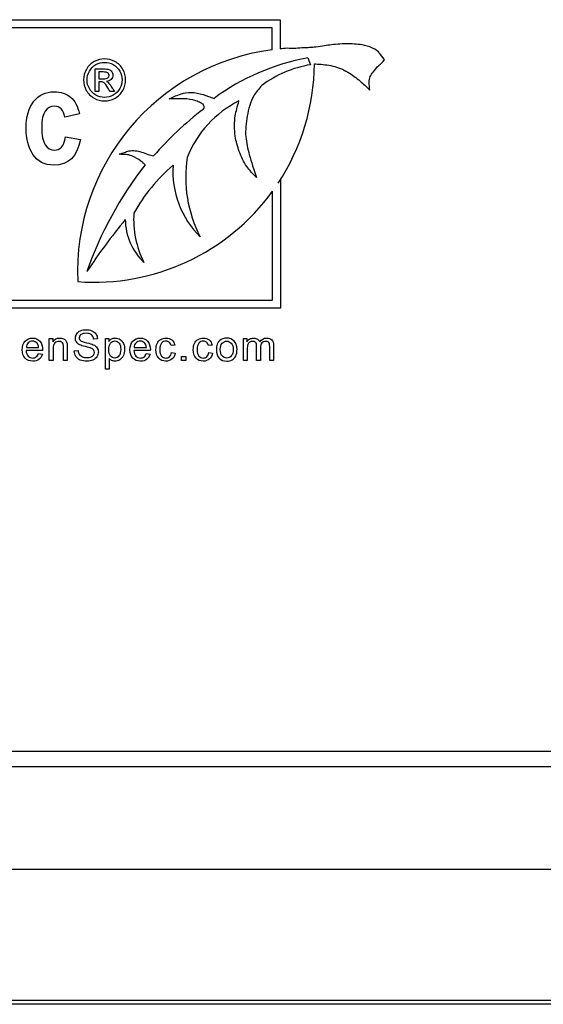
# Model space of a CAD drawing. Units: inches. Extents: x -7.7 to 22.6, y -48 to 11.1.
# Drawn here: x 2.6 to 3.1, y 4.8 to 5.8 of the extents above; entities that cross this region are included whole.
import ezdxf

# ---------------------------------------------------------------- set-up
doc = ezdxf.new("R2010")
doc.units = ezdxf.units.IN
doc.header["$MEASUREMENT"] = 0
doc.layers.add('20', color=7, linetype='Continuous')

msp = doc.modelspace()

# ---------------------------------------------------------------- linework, layer by layer
at = {"layer": '20', "color": 7, "linetype": 'Continuous'}
for p, q in [((2.01987, 5.77722), (2.80052, 5.77722)), ((2.80052, 5.77722), (2.80052, 5.74948)), ((2.79287, 5.76957), (2.02752, 5.76957)), ((2.79287, 5.74861), (2.79287, 5.76957)), ((2.8268, 5.74088), (2.82931, 5.73438)), ((2.62468, 5.70888), (2.62468, 5.73043)), ((2.62814, 5.72746), (2.62814, 5.72098)), ((2.62814, 5.71801), (2.62814, 5.70888)), ((2.62814, 5.70888), (2.62468, 5.70888)), ((2.64282, 5.70888), (2.63854, 5.70888)), ((2.60974, 5.68769), (2.59563, 5.68452)), ((2.5963, 5.66588), (2.61048, 5.66319)), ((2.79849, 5.62164), (2.80083, 5.62478)), ((2.80083, 5.62478), (2.80083, 5.5027)), ((2.79318, 5.51035), (2.79318, 5.61396)), ((2.02752, 5.51035), (2.79318, 5.51035)), ((2.80083, 5.5027), (2.01987, 5.5027)), ((2.58095, 5.45283), (2.58095, 5.47385)), ((2.58095, 5.47385), (2.58417, 5.47385)), ((2.58417, 5.47385), (2.58417, 5.47086)), ((2.62671, 5.47369), (2.62304, 5.4734)), ((2.63429, 5.44483), (2.63429, 5.47385)), ((2.63429, 5.47385), (2.63751, 5.47385)), ((2.63751, 5.47385), (2.63751, 5.47113)), ((2.7656, 5.45283), (2.7656, 5.47385)), ((2.7656, 5.47385), (2.76876, 5.47385)), ((2.76876, 5.47385), (2.76876, 5.47086)), ((2.57455, 5.46242), (2.55888, 5.46242)), ((2.55911, 5.46534), (2.57077, 5.46534)), ((2.60466, 5.46207), (2.60828, 5.46242)), ((2.67697, 5.46242), (2.66131, 5.46242)), ((2.66154, 5.46534), (2.67322, 5.46534)), ((2.70018, 5.46759), (2.69675, 5.46715)), ((2.7357, 5.46759), (2.73225, 5.46715)), ((2.57074, 5.45959), (2.57443, 5.45914)), ((2.58451, 5.45283), (2.58095, 5.45283)), ((2.59804, 5.45283), (2.59448, 5.45283)), ((2.63783, 5.45503), (2.63783, 5.44483)), ((2.67316, 5.45959), (2.67688, 5.45914)), ((2.69702, 5.46055), (2.70052, 5.46011)), ((2.70664, 5.45283), (2.70664, 5.45689)), ((2.70664, 5.45689), (2.7107, 5.45689)), ((2.7107, 5.45283), (2.70664, 5.45283)), ((2.7107, 5.45689), (2.7107, 5.45283)), ((2.73254, 5.46055), (2.73604, 5.46011)), ((2.76914, 5.45283), (2.7656, 5.45283)), ((2.78161, 5.45283), (2.77805, 5.45283)), ((2.79406, 5.45283), (2.79052, 5.45283)), ((2.63783, 5.44483), (2.63429, 5.44483)), ((1.5305, 5.08142), (15.2805, 5.08142)), ((15.2805, 5.06644), (1.5305, 5.06644)), ((1.5305, 4.96895), (15.2805, 4.96895)), ((15.2805, 4.84412), (1.5305, 4.84412)), ((15.2805, 4.8405), (1.5305, 4.8405))]:
    msp.add_line(p, q, dxfattribs=at)
for centre, radius, start, end in [((2.82082, 5.53743), 0.21302, 97.5399, 182.52136), ((2.82082, 5.53743), 0.21302, 93.73968, 95.46886), ((2.86602, 5.52721), 0.21724, 100.40207, 126.2603), ((2.84691, 5.62835), 0.10748, 99.42444, 126.50459), ((2.62373, 5.7367), 0.20923, 326.64004, 359.58024), ((2.80655, 5.60893), 0.10158, 116.46667, 158.50026), ((2.91352, 5.44599), 0.30845, 127.12363, 139.19769), ((2.95705, 5.41766), 0.36095, 142.16298, 160.57865), ((2.83337, 5.62732), 0.12278, 171.17826, 207.43425), ((2.80831, 5.5109), 0.1685, 130.62484, 150.73694), ((2.78544, 5.63281), 0.08705, 176.06326, 225.46821), ((2.62373, 5.7367), 0.20923, 265.69071, 324.08203), ((2.75169, 5.58718), 0.09058, 176.15092, 206.80327), ((3.13153, 5.19516), 0.61841, 140.67131, 146.36663), ((2.70965, 5.58736), 0.05647, 180.28053, 226.59317)]:
    msp.add_arc(centre, radius, start, end, dxfattribs=at)
for points, knots in [([(2.89965, 5.73904), (2.89781, 5.74182), (2.89472, 5.7457), (2.89025, 5.74995), (2.87834, 5.75378), (2.86518, 5.7545), (2.85246, 5.75387), (2.84202, 5.75238), (2.83515, 5.75123), (2.8286, 5.75056), (2.81935, 5.7505), (2.81287, 5.74923), (2.80693, 5.75)], [0, 0, 0, 0, 0.07227, 0.141286, 0.246725, 0.406767, 0.573921, 0.638989, 0.724352, 0.784311, 0.840028, 1, 1, 1, 1]), ([(2.63348, 5.73995), (2.63684, 5.73995), (2.64014, 5.73907), (2.64331, 5.73737), (2.64652, 5.73565), (2.64902, 5.73316), (2.65258, 5.72676), (2.65348, 5.72341), (2.65348, 5.71649), (2.6526, 5.71316), (2.64909, 5.70681), (2.64662, 5.70434), (2.64027, 5.70083), (2.63696, 5.69995), (2.63002, 5.69995), (2.62672, 5.70083), (2.62037, 5.70434), (2.61789, 5.70681), (2.61614, 5.70999), (2.61438, 5.71317), (2.61348, 5.71649), (2.61348, 5.72341), (2.61438, 5.72676), (2.61616, 5.72996), (2.61795, 5.73317), (2.62045, 5.73564), (2.62365, 5.73737), (2.62684, 5.73909), (2.63013, 5.73995), (2.63348, 5.73995)], [0, 0, 0, 0, 0.08168, 0.08168, 0.08168, 0.166391, 0.166391, 0.251103, 0.251103, 0.334559, 0.334559, 0.418015, 0.418015, 0.501472, 0.501472, 0.58431, 0.58431, 0.667148, 0.667148, 0.667148, 0.749652, 0.749652, 0.833395, 0.833395, 0.833395, 0.918306, 0.918306, 0.918306, 1, 1, 1, 1]), ([(2.63348, 5.73662), (2.63069, 5.73662), (2.62796, 5.7359), (2.62264, 5.73301), (2.62055, 5.73097), (2.61756, 5.7256), (2.61681, 5.72281), (2.61681, 5.71706), (2.61753, 5.7143), (2.61903, 5.71167), (2.62053, 5.70902), (2.62256, 5.70697), (2.6252, 5.70547), (2.62784, 5.70397), (2.63062, 5.70328), (2.63637, 5.70328), (2.63913, 5.704), (2.64179, 5.70547), (2.64444, 5.70694), (2.64649, 5.70901), (2.64796, 5.71167), (2.64942, 5.7143), (2.65015, 5.71706), (2.65015, 5.72281), (2.6494, 5.7256), (2.64641, 5.73097), (2.64435, 5.73301), (2.64166, 5.73445), (2.639, 5.73589), (2.63627, 5.73662), (2.63348, 5.73662)], [0, 0, 0, 0, 0.083359, 0.083359, 0.166718, 0.166718, 0.250077, 0.250077, 0.332691, 0.332691, 0.332691, 0.417168, 0.417168, 0.417168, 0.499633, 0.499633, 0.582841, 0.582841, 0.582841, 0.667407, 0.667407, 0.667407, 0.750564, 0.750564, 0.834471, 0.834471, 0.918377, 0.918377, 0.918377, 1, 1, 1, 1]), ([(2.83296, 5.73516), (2.83392, 5.73513), (2.83483, 5.7351), (2.83577, 5.73505), (2.8405, 5.7348), (2.85086, 5.73369), (2.86475, 5.72815), (2.87611, 5.71937), (2.8821, 5.71379), (2.8858, 5.71019)], [0, 0, 0, 0, 0.079402, 0.079402, 0.079402, 0.319645, 0.569843, 0.806817, 1, 1, 1, 1]), ([(2.8858, 5.71019), (2.88537, 5.71293), (2.88499, 5.71689), (2.8854, 5.72326), (2.8897, 5.72807), (2.89275, 5.73295), (2.89728, 5.73612), (2.89877, 5.73799), (2.89965, 5.73904)], [0, 0, 0, 0, 0.221827, 0.384582, 0.527399, 0.775128, 0.890546, 1, 1, 1, 1]), ([(2.62468, 5.73043), (2.62716, 5.73043), (2.62964, 5.73043), (2.63211, 5.73043), (2.63467, 5.73043), (2.6365, 5.73022), (2.63764, 5.72981), (2.63876, 5.7294), (2.6397, 5.72872), (2.64037, 5.72772), (2.64103, 5.72673), (2.64138, 5.72568), (2.64138, 5.72299), (2.64081, 5.7216), (2.63967, 5.72044), (2.63853, 5.71927), (2.63702, 5.71861), (2.63516, 5.71848)], [0, 0, 0, 0, 0.25197, 0.25197, 0.25197, 0.441172, 0.441172, 0.441172, 0.559943, 0.559943, 0.559943, 0.671256, 0.671256, 0.829166, 0.829166, 0.829166, 1, 1, 1, 1]), ([(2.62814, 5.72098), (2.62957, 5.72098), (2.63099, 5.72098), (2.63242, 5.72098), (2.63449, 5.72098), (2.63588, 5.72127), (2.63663, 5.72186), (2.63739, 5.72246), (2.63774, 5.72325), (2.63774, 5.72488), (2.63756, 5.72545), (2.63722, 5.72596), (2.63689, 5.72647), (2.63635, 5.72684), (2.63573, 5.7271), (2.63509, 5.72736), (2.63389, 5.72746), (2.63216, 5.72746), (2.63082, 5.72746), (2.62948, 5.72746), (2.62814, 5.72746)], [0, 0, 0, 0, 0.188473, 0.188473, 0.188473, 0.380542, 0.380542, 0.380542, 0.50448, 0.50448, 0.58075, 0.58075, 0.58075, 0.66465, 0.66465, 0.66465, 0.822804, 0.822804, 0.822804, 1, 1, 1, 1]), ([(2.63854, 5.70888), (2.6379, 5.71001), (2.63727, 5.71113), (2.63663, 5.71226), (2.63513, 5.71491), (2.63392, 5.71657), (2.63299, 5.71724), (2.63235, 5.7177), (2.63142, 5.71801), (2.6302, 5.71801), (2.62951, 5.71801), (2.62883, 5.71801), (2.62814, 5.71801)], [0, 0, 0, 0, 0.257306, 0.257306, 0.257306, 0.66839, 0.66839, 0.66839, 0.863341, 0.863341, 0.863341, 1, 1, 1, 1]), ([(2.63516, 5.71848), (2.63591, 5.71814), (2.63653, 5.71778), (2.63699, 5.71734), (2.63787, 5.71652), (2.63893, 5.71507), (2.64019, 5.71309), (2.64108, 5.71169), (2.64195, 5.71028), (2.64282, 5.70888)], [0, 0, 0, 0, 0.173722, 0.173722, 0.173722, 0.601929, 0.601929, 0.601929, 1, 1, 1, 1]), ([(2.78297, 5.71474), (2.77997, 5.71125), (2.77329, 5.70334), (2.76853, 5.68565), (2.76669, 5.66673), (2.77138, 5.64672), (2.7752, 5.63495), (2.77803, 5.62699)], [0, 0, 0, 0, 0.135434, 0.353391, 0.565175, 0.751523, 1, 1, 1, 1]), ([(2.61048, 5.66319), (2.60754, 5.64694), (2.59911, 5.63888), (2.57626, 5.63888), (2.56967, 5.64224), (2.56539, 5.64902), (2.5611, 5.65583), (2.55891, 5.66399), (2.55891, 5.685), (2.56136, 5.69368), (2.56624, 5.69967), (2.57111, 5.70562), (2.57749, 5.70865), (2.59178, 5.70865), (2.59704, 5.707), (2.6051, 5.70028), (2.60797, 5.69496), (2.60974, 5.68769)], [0, 0, 0, 0, 0.219246, 0.219246, 0.359641, 0.359641, 0.359641, 0.500737, 0.500737, 0.668795, 0.668795, 0.668795, 0.794829, 0.794829, 0.897414, 0.897414, 1, 1, 1, 1]), ([(2.69485, 5.70195), (2.69784, 5.7033), (2.70256, 5.70528), (2.71145, 5.70863), (2.72156, 5.70776), (2.72918, 5.70549), (2.73235, 5.70429), (2.73405, 5.70364), (2.73557, 5.70297), (2.73753, 5.70238)], [0, 0, 0, 0, 0.177252, 0.330817, 0.548725, 0.765839, 0.765839, 0.765839, 1, 1, 1, 1]), ([(2.72736, 5.69192), (2.72769, 5.69243), (2.72842, 5.69361), (2.72792, 5.69668), (2.72429, 5.69835), (2.71826, 5.70117), (2.70977, 5.70215), (2.7011, 5.70192), (2.69682, 5.70195), (2.69485, 5.70195)], [0, 0, 0, 0, 0.043058, 0.112703, 0.207358, 0.333057, 0.64239, 0.859707, 1, 1, 1, 1]), ([(2.77803, 5.62699), (2.77437, 5.63068), (2.76784, 5.63745), (2.76121, 5.65154), (2.75683, 5.66761), (2.7568, 5.67961), (2.75777, 5.68578), (2.75848, 5.69034), (2.75973, 5.69458), (2.76128, 5.69986)], [0, 0, 0, 0, 0.157214, 0.333453, 0.500903, 0.715459, 0.715459, 0.715459, 1, 1, 1, 1]), ([(2.59563, 5.68452), (2.59453, 5.69142), (2.59123, 5.69484), (2.58567, 5.6949), (2.58213, 5.69494), (2.57926, 5.69337), (2.57486, 5.68726), (2.57376, 5.68213), (2.57376, 5.66698), (2.57486, 5.66136), (2.57706, 5.65812), (2.57927, 5.65487), (2.58213, 5.65317), (2.58854, 5.65317), (2.59074, 5.65409), (2.59251, 5.65598), (2.59426, 5.65785), (2.59557, 5.66112), (2.5963, 5.66588)], [0, 0, 0, 0, 0.180564, 0.180564, 0.180564, 0.338712, 0.338712, 0.496861, 0.496861, 0.673933, 0.673933, 0.673933, 0.790625, 0.790625, 0.878145, 0.878145, 0.878145, 1, 1, 1, 1]), ([(2.64745, 5.64926), (2.64922, 5.64988), (2.65207, 5.6508), (2.65705, 5.65272), (2.6627, 5.65272), (2.6689, 5.65152), (2.67457, 5.64888), (2.6782, 5.64801), (2.68004, 5.64754)], [0, 0, 0, 0, 0.151401, 0.287723, 0.460592, 0.645145, 0.847134, 1, 1, 1, 1]), ([(2.67199, 5.63907), (2.67117, 5.63991), (2.66844, 5.64268), (2.66308, 5.64608), (2.65695, 5.64882), (2.65178, 5.64892), (2.64898, 5.64916), (2.64745, 5.64926)], [0, 0, 0, 0, 0.116191, 0.452836, 0.668076, 0.847431, 1, 1, 1, 1]), ([(2.60828, 5.46242), (2.60843, 5.46095), (2.60883, 5.45978), (2.61007, 5.45793), (2.61105, 5.45718), (2.61234, 5.4566), (2.61363, 5.45602), (2.61513, 5.45576), (2.61821, 5.45576), (2.61948, 5.45597), (2.62059, 5.45639), (2.62171, 5.45682), (2.62254, 5.45743), (2.62361, 5.45893), (2.62388, 5.45976), (2.62388, 5.46157), (2.62363, 5.46236), (2.62309, 5.46305), (2.62257, 5.46372), (2.62171, 5.46428), (2.6205, 5.46476), (2.61973, 5.46507), (2.61801, 5.46553), (2.61538, 5.46617), (2.61272, 5.46681), (2.61087, 5.4674), (2.60982, 5.46798), (2.60844, 5.46873), (2.60741, 5.46961), (2.60674, 5.47069), (2.60607, 5.47175), (2.60574, 5.47296), (2.60574, 5.47577), (2.60614, 5.47714), (2.6078, 5.47968), (2.60901, 5.48066), (2.61216, 5.48197), (2.61393, 5.48231), (2.61801, 5.48231), (2.6199, 5.48197), (2.62152, 5.48127), (2.62315, 5.48057), (2.6244, 5.47956), (2.62529, 5.47823), (2.62618, 5.47689), (2.62663, 5.47539), (2.62671, 5.47369)], [0, 0, 0, 0, 0.048974, 0.048974, 0.097949, 0.097949, 0.097949, 0.155878, 0.155878, 0.20829, 0.20829, 0.20829, 0.244544, 0.244544, 0.280798, 0.280798, 0.317052, 0.317052, 0.317052, 0.358184, 0.358184, 0.358184, 0.42759, 0.42759, 0.42759, 0.504195, 0.504195, 0.504195, 0.558429, 0.558429, 0.558429, 0.616103, 0.616103, 0.678719, 0.678719, 0.741336, 0.741336, 0.803952, 0.803952, 0.872769, 0.872769, 0.872769, 0.937001, 0.937001, 0.937001, 1, 1, 1, 1]), ([(2.57443, 5.45914), (2.57385, 5.45699), (2.57279, 5.45533), (2.57122, 5.45414), (2.56966, 5.45296), (2.56766, 5.45237), (2.56215, 5.45237), (2.55971, 5.45331), (2.55792, 5.4552), (2.55612, 5.4571), (2.55523, 5.45974), (2.55523, 5.46669), (2.55613, 5.46942), (2.55796, 5.47138), (2.55977, 5.47333), (2.56211, 5.47431), (2.56783, 5.47431), (2.57012, 5.47335), (2.57189, 5.47144), (2.57368, 5.46952), (2.57457, 5.46682), (2.57457, 5.46315), (2.57455, 5.46282), (2.57455, 5.46242)], [0, 0, 0, 0, 0.095913, 0.095913, 0.095913, 0.197278, 0.197278, 0.324183, 0.324183, 0.324183, 0.460677, 0.460677, 0.601004, 0.601004, 0.601004, 0.726112, 0.726112, 0.847077, 0.847077, 0.847077, 0.991193, 0.991193, 1, 1, 1, 1]), ([(2.57077, 5.46534), (2.57062, 5.46711), (2.57018, 5.46842), (2.56945, 5.46932), (2.56833, 5.47071), (2.56685, 5.47136), (2.56506, 5.47138), (2.56342, 5.4714), (2.56206, 5.47082), (2.56096, 5.46973), (2.55985, 5.46862), (2.55923, 5.46717), (2.55911, 5.46534)], [0, 0, 0, 0, 0.227837, 0.227837, 0.227837, 0.496316, 0.496316, 0.496316, 0.73949, 0.73949, 0.73949, 1, 1, 1, 1]), ([(2.58417, 5.47086), (2.58571, 5.47315), (2.58794, 5.47431), (2.59211, 5.47431), (2.59329, 5.47408), (2.5954, 5.47315), (2.59621, 5.47256), (2.59725, 5.47109), (2.59764, 5.47021), (2.59783, 5.46921), (2.59796, 5.46853), (2.59804, 5.46738), (2.59804, 5.46574), (2.59804, 5.46144), (2.59804, 5.45714), (2.59804, 5.45283)], [0, 0, 0, 0, 0.225132, 0.225132, 0.321406, 0.321406, 0.417679, 0.417679, 0.513953, 0.513953, 0.513953, 0.617015, 0.617015, 0.617015, 1, 1, 1, 1]), ([(2.59448, 5.45283), (2.59448, 5.45709), (2.59448, 5.46134), (2.59448, 5.46559), (2.59448, 5.46703), (2.59435, 5.46811), (2.59408, 5.46884), (2.59381, 5.46956), (2.59331, 5.47013), (2.59188, 5.47098), (2.59106, 5.47121), (2.58857, 5.47121), (2.58726, 5.47071), (2.58617, 5.46977), (2.58505, 5.46881), (2.58451, 5.46698), (2.58451, 5.46428), (2.58451, 5.46047), (2.58451, 5.45665), (2.58451, 5.45283)], [0, 0, 0, 0, 0.299475, 0.299475, 0.299475, 0.376755, 0.376755, 0.376755, 0.437109, 0.437109, 0.497462, 0.497462, 0.59282, 0.59282, 0.59282, 0.731144, 0.731144, 0.731144, 1, 1, 1, 1]), ([(2.59448, 5.45283), (2.59448, 5.45709), (2.59448, 5.46134), (2.59448, 5.46559), (2.59448, 5.46703), (2.59435, 5.46811), (2.59408, 5.46884), (2.59381, 5.46956), (2.59331, 5.47013), (2.59188, 5.47098), (2.59106, 5.47121), (2.58857, 5.47121), (2.58726, 5.47071), (2.58617, 5.46977), (2.58505, 5.46881), (2.58451, 5.46698), (2.58451, 5.46428), (2.58451, 5.46047), (2.58451, 5.45665), (2.58451, 5.45283)], [0, 0, 0, 0, 0.299475, 0.299475, 0.299475, 0.376755, 0.376755, 0.376755, 0.437109, 0.437109, 0.497462, 0.497462, 0.59282, 0.59282, 0.59282, 0.731144, 0.731144, 0.731144, 1, 1, 1, 1]), ([(2.62304, 5.4734), (2.62284, 5.47519), (2.62219, 5.47656), (2.61992, 5.47841), (2.61824, 5.47887), (2.61372, 5.47887), (2.61203, 5.47845), (2.61097, 5.4776), (2.60992, 5.47676), (2.60939, 5.47571), (2.60939, 5.47348), (2.60978, 5.47263), (2.61051, 5.47196), (2.61125, 5.47128), (2.61316, 5.47059), (2.61626, 5.4699), (2.61936, 5.46921), (2.6215, 5.46857), (2.62265, 5.46805), (2.62434, 5.46729), (2.62556, 5.46628), (2.62635, 5.46509), (2.62714, 5.46389), (2.62756, 5.46253), (2.62756, 5.45945), (2.62712, 5.45799), (2.62623, 5.45662), (2.62535, 5.45527), (2.62411, 5.4542), (2.62246, 5.45345), (2.62082, 5.45271), (2.61898, 5.45231), (2.61432, 5.45231), (2.61214, 5.4527), (2.61037, 5.45345), (2.60861, 5.45419), (2.60724, 5.45535), (2.60624, 5.45689), (2.60524, 5.45842), (2.60472, 5.46014), (2.60466, 5.46207)], [0, 0, 0, 0, 0.065874, 0.065874, 0.131747, 0.131747, 0.199324, 0.199324, 0.199324, 0.244398, 0.244398, 0.283656, 0.283656, 0.283656, 0.363964, 0.363964, 0.363964, 0.450826, 0.450826, 0.450826, 0.513441, 0.513441, 0.513441, 0.571936, 0.571936, 0.630431, 0.630431, 0.630431, 0.69565, 0.69565, 0.69565, 0.76708, 0.76708, 0.857202, 0.857202, 0.857202, 0.9285, 0.9285, 0.9285, 1, 1, 1, 1]), ([(2.63751, 5.47113), (2.63828, 5.47219), (2.63914, 5.47298), (2.6401, 5.4735), (2.64107, 5.47402), (2.64224, 5.47431), (2.64541, 5.47431), (2.64701, 5.47385), (2.64838, 5.47292), (2.64976, 5.47199), (2.6508, 5.47069), (2.6515, 5.46902), (2.65219, 5.46734), (2.65255, 5.46549), (2.65255, 5.46134), (2.65217, 5.45941), (2.6514, 5.4577), (2.65062, 5.45597), (2.64949, 5.45466), (2.64801, 5.45374), (2.64655, 5.45283), (2.64499, 5.45237), (2.64218, 5.45237), (2.6411, 5.45262), (2.63922, 5.45362), (2.63845, 5.45426), (2.63783, 5.45503)], [0, 0, 0, 0, 0.077959, 0.077959, 0.077959, 0.160093, 0.160093, 0.268834, 0.268834, 0.268834, 0.3804, 0.3804, 0.3804, 0.503373, 0.503373, 0.635807, 0.635807, 0.635807, 0.752253, 0.752253, 0.752253, 0.852305, 0.852305, 0.926152, 0.926152, 1, 1, 1, 1]), ([(2.63751, 5.46324), (2.63751, 5.46053), (2.63804, 5.45853), (2.64024, 5.45595), (2.64157, 5.4553), (2.64312, 5.45531), (2.6447, 5.45533), (2.64607, 5.45597), (2.64718, 5.45732), (2.6483, 5.45866), (2.64888, 5.46072), (2.64888, 5.46621), (2.64834, 5.46821), (2.64724, 5.46954), (2.64614, 5.47087), (2.64482, 5.47154), (2.64176, 5.47154), (2.64043, 5.47082), (2.63926, 5.46942), (2.63807, 5.468), (2.63751, 5.46594), (2.63751, 5.46324)], [0, 0, 0, 0, 0.123136, 0.123136, 0.246273, 0.246273, 0.246273, 0.351798, 0.351798, 0.351798, 0.500859, 0.500859, 0.642774, 0.642774, 0.642774, 0.748242, 0.748242, 0.852392, 0.852392, 0.852392, 1, 1, 1, 1]), ([(2.67688, 5.45914), (2.6763, 5.45699), (2.67522, 5.45533), (2.67364, 5.45414), (2.67209, 5.45296), (2.67008, 5.45237), (2.66458, 5.45237), (2.66215, 5.45331), (2.66035, 5.4552), (2.65854, 5.45709), (2.65765, 5.45974), (2.65765, 5.46669), (2.65856, 5.46942), (2.66038, 5.47138), (2.66219, 5.47333), (2.66456, 5.47431), (2.67026, 5.47431), (2.67255, 5.47335), (2.67432, 5.47144), (2.67611, 5.46952), (2.67699, 5.46682), (2.67699, 5.46315), (2.67699, 5.46282), (2.67697, 5.46242)], [0, 0, 0, 0, 0.096062, 0.096062, 0.096062, 0.197398, 0.197398, 0.324267, 0.324267, 0.324267, 0.46076, 0.46076, 0.601086, 0.601086, 0.601086, 0.725755, 0.725755, 0.8471, 0.8471, 0.8471, 0.991194, 0.991194, 1, 1, 1, 1]), ([(2.67322, 5.46534), (2.67307, 5.46711), (2.6726, 5.46842), (2.67187, 5.46932), (2.67076, 5.47071), (2.66927, 5.47136), (2.66748, 5.47138), (2.66585, 5.4714), (2.66448, 5.47082), (2.66339, 5.46973), (2.66228, 5.46862), (2.66165, 5.46717), (2.66154, 5.46534)], [0, 0, 0, 0, 0.228098, 0.228098, 0.228098, 0.496486, 0.496486, 0.496486, 0.739578, 0.739578, 0.739578, 1, 1, 1, 1]), ([(2.70052, 5.46011), (2.70014, 5.45768), (2.69918, 5.45578), (2.6976, 5.45443), (2.69602, 5.45308), (2.6941, 5.45237), (2.68896, 5.45237), (2.68667, 5.45331), (2.68492, 5.45518), (2.68317, 5.45705), (2.68232, 5.45976), (2.68232, 5.46551), (2.68269, 5.4675), (2.68344, 5.46921), (2.68418, 5.4709), (2.68532, 5.47217), (2.68684, 5.47302), (2.68839, 5.47388), (2.69004, 5.47431), (2.69412, 5.47431), (2.69596, 5.47371), (2.69741, 5.47256), (2.69886, 5.47139), (2.69977, 5.46973), (2.70018, 5.46759)], [0, 0, 0, 0, 0.113589, 0.113589, 0.113589, 0.220889, 0.220889, 0.356377, 0.356377, 0.356377, 0.513074, 0.513074, 0.613808, 0.613808, 0.613808, 0.704412, 0.704412, 0.704412, 0.790624, 0.790624, 0.898849, 0.898849, 0.898849, 1, 1, 1, 1]), ([(2.69675, 5.46715), (2.69643, 5.46853), (2.69585, 5.46959), (2.695, 5.47031), (2.69417, 5.47101), (2.69317, 5.47136), (2.692, 5.47138), (2.69021, 5.47141), (2.68877, 5.47073), (2.68765, 5.46944), (2.68654, 5.46816), (2.68598, 5.46613), (2.68598, 5.46053), (2.68652, 5.45849), (2.68759, 5.45722), (2.68868, 5.45594), (2.69006, 5.4553), (2.69179, 5.45531), (2.69317, 5.45533), (2.69433, 5.45574), (2.69527, 5.45659), (2.69621, 5.45743), (2.69679, 5.45876), (2.69702, 5.46055)], [0, 0, 0, 0, 0.097249, 0.097249, 0.097249, 0.183463, 0.183463, 0.183463, 0.314031, 0.314031, 0.314031, 0.483221, 0.483221, 0.655936, 0.655936, 0.655936, 0.78233, 0.78233, 0.78233, 0.882789, 0.882789, 0.882789, 1, 1, 1, 1]), ([(2.73604, 5.46011), (2.73566, 5.45768), (2.73468, 5.45578), (2.73312, 5.45443), (2.73154, 5.45307), (2.72962, 5.45237), (2.72448, 5.45237), (2.72217, 5.45331), (2.72044, 5.45518), (2.7187, 5.45706), (2.71782, 5.45976), (2.71782, 5.46551), (2.71821, 5.4675), (2.71896, 5.46921), (2.7197, 5.4709), (2.72084, 5.47217), (2.72236, 5.47302), (2.72391, 5.47388), (2.72556, 5.47431), (2.72964, 5.47431), (2.73148, 5.47371), (2.73293, 5.47256), (2.73438, 5.47139), (2.73529, 5.46973), (2.7357, 5.46759)], [0, 0, 0, 0, 0.11352, 0.11352, 0.11352, 0.22175, 0.22175, 0.356356, 0.356356, 0.356356, 0.513104, 0.513104, 0.61387, 0.61387, 0.61387, 0.704459, 0.704459, 0.704459, 0.789741, 0.789741, 0.898864, 0.898864, 0.898864, 1, 1, 1, 1]), ([(2.73225, 5.46715), (2.73193, 5.46853), (2.73135, 5.46959), (2.72969, 5.47102), (2.72869, 5.47136), (2.7275, 5.47138), (2.72573, 5.47141), (2.72429, 5.47073), (2.72317, 5.46944), (2.72206, 5.46816), (2.7215, 5.46613), (2.7215, 5.46053), (2.72204, 5.45849), (2.72311, 5.45722), (2.72419, 5.45595), (2.72558, 5.4553), (2.72731, 5.45531), (2.72869, 5.45533), (2.72985, 5.45574), (2.73077, 5.45659), (2.73172, 5.45745), (2.73229, 5.45876), (2.73254, 5.46055)], [0, 0, 0, 0, 0.091907, 0.091907, 0.183813, 0.183813, 0.183813, 0.313966, 0.313966, 0.313966, 0.483261, 0.483261, 0.656084, 0.656084, 0.656084, 0.782532, 0.782532, 0.782532, 0.882621, 0.882621, 0.882621, 1, 1, 1, 1]), ([(2.7398, 5.46334), (2.7398, 5.46723), (2.74087, 5.47009), (2.74301, 5.47198), (2.74479, 5.47355), (2.74701, 5.47431), (2.75248, 5.47431), (2.75484, 5.47335), (2.7585, 5.46957), (2.7594, 5.46696), (2.7594, 5.46093), (2.759, 5.4588), (2.75738, 5.45572), (2.75621, 5.45451), (2.75467, 5.45366), (2.75311, 5.4528), (2.75144, 5.45237), (2.74668, 5.45237), (2.74432, 5.45331), (2.7407, 5.45709), (2.7398, 5.4598), (2.7398, 5.46334)], [0, 0, 0, 0, 0.142777, 0.142777, 0.142777, 0.248469, 0.248469, 0.365121, 0.365121, 0.481773, 0.481773, 0.576173, 0.576173, 0.670574, 0.670574, 0.670574, 0.749008, 0.749008, 0.874504, 0.874504, 1, 1, 1, 1]), ([(2.74345, 5.46334), (2.74345, 5.46065), (2.74403, 5.45864), (2.7452, 5.45732), (2.74639, 5.45598), (2.74784, 5.4553), (2.74961, 5.45531), (2.75136, 5.45533), (2.75282, 5.45597), (2.754, 5.45732), (2.75516, 5.45865), (2.75575, 5.4607), (2.75575, 5.46605), (2.75515, 5.46803), (2.75398, 5.46936), (2.75279, 5.4707), (2.75136, 5.47136), (2.74961, 5.47138), (2.74784, 5.4714), (2.74638, 5.47071), (2.7452, 5.46938), (2.74402, 5.46804), (2.74345, 5.46603), (2.74345, 5.46334)], [0, 0, 0, 0, 0.140517, 0.140517, 0.140517, 0.250216, 0.250216, 0.250216, 0.359394, 0.359394, 0.359394, 0.504988, 0.504988, 0.640472, 0.640472, 0.640472, 0.749389, 0.749389, 0.749389, 0.859065, 0.859065, 0.859065, 1, 1, 1, 1]), ([(2.76876, 5.47086), (2.76941, 5.4719), (2.77029, 5.47273), (2.77137, 5.47336), (2.77246, 5.474), (2.77372, 5.47431), (2.77668, 5.47431), (2.77795, 5.47398), (2.77895, 5.47333), (2.77994, 5.47268), (2.78065, 5.47177), (2.78105, 5.47061)], [0, 0, 0, 0, 0.24249, 0.24249, 0.24249, 0.491707, 0.491707, 0.768235, 0.768235, 0.768235, 1, 1, 1, 1]), ([(2.77805, 5.45283), (2.77805, 5.45737), (2.77805, 5.46192), (2.77805, 5.46646), (2.77805, 5.46803), (2.77776, 5.46923), (2.77661, 5.47081), (2.77566, 5.47121), (2.77333, 5.47121), (2.77241, 5.47094), (2.77156, 5.47042), (2.77071, 5.4699), (2.7701, 5.46911), (2.76933, 5.46707), (2.76914, 5.46561), (2.76914, 5.4637), (2.76914, 5.46008), (2.76914, 5.45646), (2.76914, 5.45283)], [0, 0, 0, 0, 0.325739, 0.325739, 0.325739, 0.411287, 0.411287, 0.496834, 0.496834, 0.561305, 0.561305, 0.561305, 0.65066, 0.65066, 0.740016, 0.740016, 0.740016, 1, 1, 1, 1]), ([(2.77805, 5.45283), (2.77805, 5.45737), (2.77805, 5.46192), (2.77805, 5.46646), (2.77805, 5.46803), (2.77776, 5.46923), (2.77661, 5.47081), (2.77566, 5.47121), (2.77333, 5.47121), (2.77241, 5.47094), (2.77156, 5.47042), (2.77071, 5.4699), (2.7701, 5.46911), (2.76933, 5.46707), (2.76914, 5.46561), (2.76914, 5.4637), (2.76914, 5.46008), (2.76914, 5.45646), (2.76914, 5.45283)], [0, 0, 0, 0, 0.325739, 0.325739, 0.325739, 0.411287, 0.411287, 0.496834, 0.496834, 0.561305, 0.561305, 0.561305, 0.65066, 0.65066, 0.740016, 0.740016, 0.740016, 1, 1, 1, 1]), ([(2.78105, 5.47061), (2.78273, 5.47308), (2.78488, 5.47431), (2.78965, 5.47431), (2.79125, 5.47373), (2.79239, 5.47258), (2.79351, 5.47143), (2.79406, 5.46963), (2.79406, 5.46725), (2.79406, 5.46244), (2.79406, 5.45764), (2.79406, 5.45283)], [0, 0, 0, 0, 0.22078, 0.22078, 0.393909, 0.393909, 0.393909, 0.566237, 0.566237, 0.566237, 1, 1, 1, 1]), ([(2.79052, 5.45283), (2.79052, 5.45724), (2.79052, 5.46165), (2.79052, 5.46605), (2.79052, 5.46746), (2.7904, 5.4685), (2.79017, 5.46911), (2.78994, 5.46974), (2.78952, 5.47025), (2.7889, 5.47063), (2.78831, 5.471), (2.78757, 5.47121), (2.78528, 5.47121), (2.78405, 5.47071), (2.78209, 5.46875), (2.78161, 5.46717), (2.78161, 5.46501), (2.78161, 5.46095), (2.78161, 5.45689), (2.78161, 5.45283)], [0, 0, 0, 0, 0.31545, 0.31545, 0.31545, 0.389245, 0.389245, 0.389245, 0.437409, 0.437409, 0.437409, 0.495679, 0.495679, 0.602507, 0.602507, 0.709335, 0.709335, 0.709335, 1, 1, 1, 1]), ([(2.55888, 5.46242), (2.55902, 5.46011), (2.55967, 5.45836), (2.56084, 5.45712), (2.562, 5.45591), (2.56346, 5.4553), (2.56521, 5.45531), (2.56652, 5.45533), (2.56764, 5.45564), (2.56856, 5.45632), (2.56948, 5.45699), (2.5702, 5.45809), (2.57074, 5.45959)], [0, 0, 0, 0, 0.317153, 0.317153, 0.317153, 0.585205, 0.585205, 0.585205, 0.780685, 0.780685, 0.780685, 1, 1, 1, 1]), ([(2.66131, 5.46242), (2.66144, 5.46011), (2.6621, 5.45836), (2.66327, 5.45712), (2.66443, 5.4559), (2.66591, 5.4553), (2.66766, 5.45531), (2.66895, 5.45533), (2.67006, 5.45564), (2.67099, 5.45632), (2.67192, 5.457), (2.67264, 5.45809), (2.67316, 5.45959)], [0, 0, 0, 0, 0.317112, 0.317112, 0.317112, 0.586138, 0.586138, 0.586138, 0.780553, 0.780553, 0.780553, 1, 1, 1, 1])]:
    msp.add_open_spline(points, degree=3, knots=knots, dxfattribs=at)

doc.saveas('drawing.dxf')
